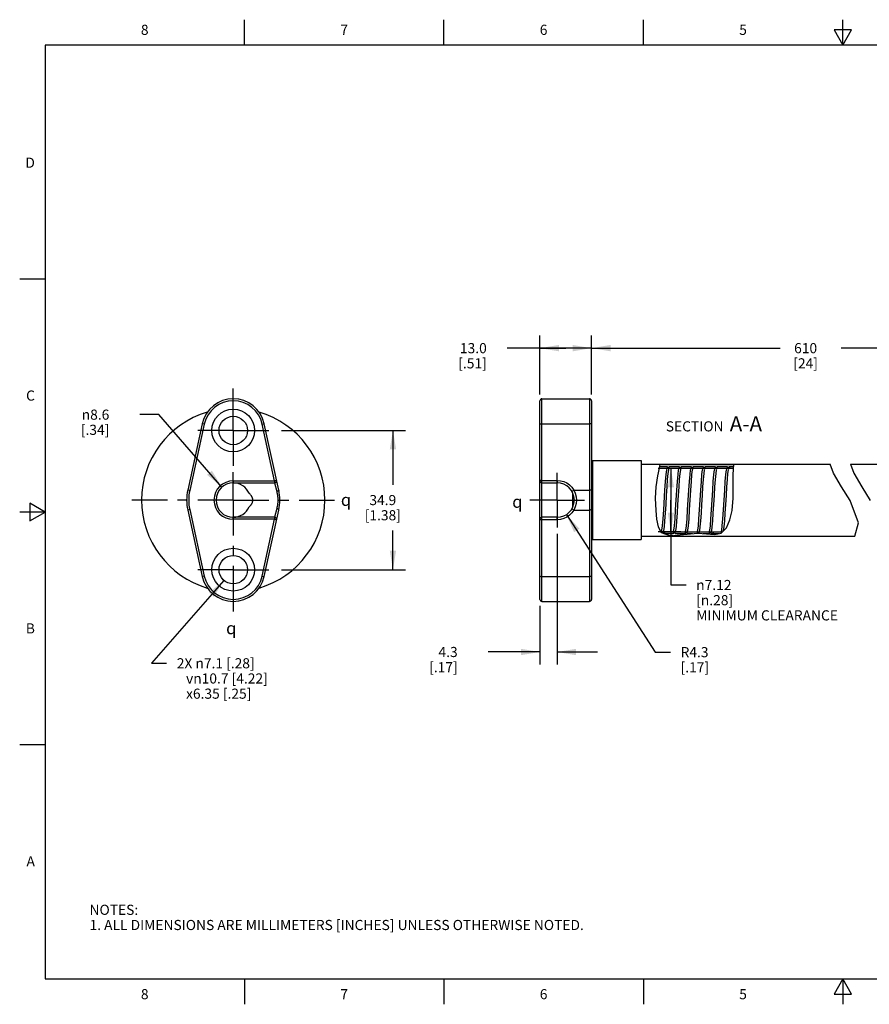
# Model space of a CAD drawing. Units: inches. Extents: x 0.4 to 16.6, y 0.6 to 10.4.
# Drawn here: x 0.4 to 8.8, y 0.6 to 10.4 of the extents above; entities that cross this region are included whole.
import ezdxf

# ---------------------------------------------------------------- set-up
doc = ezdxf.new("R2010")
doc.units = ezdxf.units.IN
doc.header["$LTSCALE"] = 0.935
doc.header["$MEASUREMENT"] = 0
doc.linetypes.add('CENTER', pattern=[0.6, 0.375, -0.075, 0.075, -0.075])
doc.layers.get('0').update_dxf_attribs({"linetype": 'CONTINUOUS'})
for name, color, linetype in [('AXIS', 7, 'CONTINUOUS'), ('NOTES', 7, 'CONTINUOUS'), ('SCHEME_DIMS', 7, 'CONTINUOUS'), ('SYMBOLS', 7, 'CONTINUOUS')]:
    doc.layers.add(name, color=color, linetype=linetype)
doc.styles.add('TEXTSTYLE_2', font='txt', dxfattribs={"width": 0.8})
doc.styles.add('TEXTSTYLE_5', font='gdt')
doc.dimstyles.new('DIMSTYLE_1', dxfattribs={"dimtxt": 0.1, "dimasz": 0.1875, "dimexe": 0.125, "dimexo": 0.0625, "dimgap": 0.1, "dimtad": 0, "dimtih": 1, "dimtoh": 1, "dimdec": 0, "dimzin": 4, "dimdsep": 46, "dimtxsty": 'STANDARD', "dimblk": '_FILLED', "dimblk1": '_FILLED', "dimblk2": '_FILLED', "dimcen": 0.09, "dimadec": 0, "dimazin": 0, "dimtp": 0.1, "dimtm": 0.1, "dimtfac": 1, "dimtdec": 0, "dimtofl": 0, "dimtmove": 0, "dimatfit": 3, "dimldrblk": '_FILLED', "dimfxl": 1, "dimtolj": 1, "dimtzin": 4, "dimarcsym": 0})
doc.dimstyles.new('DIMSTYLE_2', dxfattribs={"dimtxt": 0.1, "dimasz": 0.1875, "dimexe": 0.125, "dimexo": 0.0625, "dimgap": 0.1, "dimtad": 0, "dimtih": 1, "dimtoh": 1, "dimdec": 1, "dimzin": 4, "dimdsep": 46, "dimtxsty": 'STANDARD', "dimblk": '_FILLED', "dimblk1": '_FILLED', "dimblk2": '_FILLED', "dimcen": 0.09, "dimadec": 0, "dimazin": 0, "dimtp": 0.1, "dimtm": 0.1, "dimtfac": 1, "dimtdec": 1, "dimtofl": 0, "dimtmove": 0, "dimatfit": 3, "dimldrblk": '_FILLED', "dimfxl": 1, "dimtolj": 1, "dimtzin": 4, "dimarcsym": 0})
doc.dimstyles.new('DIMSTYLE_3', dxfattribs={"dimtxt": 0.1, "dimasz": 0.1875, "dimexe": 0.125, "dimexo": 0.0625, "dimgap": 0.09, "dimtad": 0, "dimtih": 1, "dimtoh": 1, "dimdec": 1, "dimzin": 4, "dimdsep": 46, "dimtxsty": 'STANDARD', "dimblk": '_FILLED', "dimblk1": '_FILLED', "dimblk2": '_FILLED', "dimcen": 0.09, "dimadec": 0, "dimazin": 0, "dimtp": 0.1, "dimtm": 0.1, "dimtfac": 1, "dimtdec": 1, "dimtofl": 0, "dimtmove": 0, "dimatfit": 3, "dimldrblk": '_FILLED', "dimfxl": 1, "dimtolj": 1, "dimtzin": 4, "dimarcsym": 0})
doc.dimstyles.new('DIMSTYLE_4', dxfattribs={"dimtxt": 0.1, "dimasz": 0.1875, "dimexe": 0.125, "dimexo": 0.0625, "dimgap": 0.09, "dimtad": 0, "dimtih": 1, "dimtoh": 1, "dimdec": 1, "dimzin": 4, "dimdsep": 46, "dimtxsty": 'STANDARD', "dimblk": '_FILLED', "dimblk1": '_FILLED', "dimblk2": '_FILLED', "dimcen": 0.09, "dimadec": 0, "dimazin": 0, "dimtp": 0.1, "dimtm": 0.1, "dimtfac": 1, "dimtdec": 1, "dimtmove": 0, "dimatfit": 2, "dimldrblk": '_FILLED', "dimfxl": 1, "dimtolj": 1, "dimtzin": 4, "dimarcsym": 0})
doc.dimstyles.new('DIMSTYLE_5', dxfattribs={"dimtxt": 0.1, "dimasz": 0.1875, "dimexe": 0.125, "dimexo": 0.0625, "dimgap": 0.1, "dimtad": 0, "dimtih": 1, "dimtoh": 1, "dimdec": 3, "dimzin": 4, "dimdsep": 46, "dimtxsty": 'STANDARD', "dimblk": '_FILLED', "dimblk1": '_FILLED', "dimblk2": '_FILLED', "dimcen": 0.09, "dimadec": 0, "dimazin": 0, "dimtp": 0.1, "dimtm": 0.1, "dimtfac": 1, "dimtdec": 3, "dimtofl": 0, "dimtmove": 0, "dimatfit": 3, "dimldrblk": '_FILLED', "dimfxl": 1, "dimtolj": 1, "dimtzin": 4, "dimarcsym": 0})
pattern_1 = [(45, (0, 0), (-0.240416, 0.240416), [])]

# ---------------------------------------------------------------- blocks, each defined once
blk = doc.blocks.new('_FILLED')
at = {"color": 0, "linetype": 'BYBLOCK'}
blk.add_solid([(0, 0), (-1, 0.167), (-1, -0.167)], dxfattribs=at)
blk = doc.blocks.new('*D0')
at = {"layer": 'SCHEME_DIMS', "color": 7, "linetype": 'CONTINUOUS'}
for p, q in [((6.0185, 6.6603), (6.0185, 7.2428)), ((10.3471, 6.0735), (10.3471, 7.2428)), ((6.0185, 7.1178), (7.8828, 7.1178)), ((10.3471, 7.1178), (8.4828, 7.1178))]:
    blk.add_line(p, q, dxfattribs=at)
at = {"layer": 'SCHEME_DIMS', "color": 7, "linetype": 'CONTINUOUS', "xscale": 0.1875, "yscale": 0.1875, "zscale": 0.1875, "rotation": 180}
blk.add_blockref('_FILLED', (6.0185, 7.1178), dxfattribs=at)
at = {"layer": 'SCHEME_DIMS', "color": 7, "linetype": 'CONTINUOUS', "xscale": 0.1875, "yscale": 0.1875, "zscale": 0.1875}
blk.add_blockref('_FILLED', (10.3471, 7.1178), dxfattribs=at)
at = {"layer": 'SCHEME_DIMS', "color": 7, "linetype": 'CONTINUOUS', "insert": (8.1328, 7.1678), "char_height": 0.1, "width": 0.4, "attachment_point": 2, "line_spacing_factor": 0.9}
blk.add_mtext('610\\P[24]', dxfattribs=at)
blk = doc.blocks.new('*D1')
at = {"layer": 'SCHEME_DIMS', "color": 7, "linetype": 'CONTINUOUS'}
for p, q in [((5.5085, 6.6603), (5.5085, 7.2428)), ((6.0185, 6.6603), (6.0185, 7.2428)), ((5.7635, 7.1178), (5.1835, 7.1178)), ((5.5085, 7.1178), (5.7635, 7.1178)), ((6.0185, 7.1178), (5.7635, 7.1178))]:
    blk.add_line(p, q, dxfattribs=at)
at = {"layer": 'SCHEME_DIMS', "color": 7, "linetype": 'CONTINUOUS', "xscale": 0.1875, "yscale": 0.1875, "zscale": 0.1875, "rotation": 180}
blk.add_blockref('_FILLED', (5.5085, 7.1178), dxfattribs=at)
at = {"layer": 'SCHEME_DIMS', "color": 7, "linetype": 'CONTINUOUS', "xscale": 0.1875, "yscale": 0.1875, "zscale": 0.1875}
blk.add_blockref('_FILLED', (6.0185, 7.1178), dxfattribs=at)
at = {"layer": 'SCHEME_DIMS', "color": 7, "linetype": 'CONTINUOUS', "insert": (4.9835, 7.1678), "char_height": 0.1, "width": 0.5, "attachment_point": 3, "line_spacing_factor": 0.9}
blk.add_mtext('13.0\\P[.51]', dxfattribs=at)
blk = doc.blocks.new('*D2')
at = {"layer": 'SCHEME_DIMS', "color": 7, "linetype": 'CONTINUOUS'}
for p, q in [((5.6785, 5.2848), (5.6785, 3.9918)), ((5.5085, 4.5743), (5.5085, 3.9918)), ((5.5085, 4.1168), (4.996, 4.1168)), ((5.6785, 4.1168), (6.0785, 4.1168))]:
    blk.add_line(p, q, dxfattribs=at)
at = {"layer": 'SCHEME_DIMS', "color": 7, "linetype": 'CONTINUOUS', "xscale": 0.1875, "yscale": 0.1875, "zscale": 0.1875}
blk.add_blockref('_FILLED', (5.5085, 4.1168), dxfattribs=at)
at = {"layer": 'SCHEME_DIMS', "color": 7, "linetype": 'CONTINUOUS', "xscale": 0.1875, "yscale": 0.1875, "zscale": 0.1875, "rotation": 180}
blk.add_blockref('_FILLED', (5.6785, 4.1168), dxfattribs=at)
at = {"layer": 'SCHEME_DIMS', "color": 7, "linetype": 'CONTINUOUS', "insert": (4.696, 4.1668), "char_height": 0.1, "width": 0.5, "attachment_point": 3, "line_spacing_factor": 0.9}
blk.add_mtext('4.3\\P[.17]', dxfattribs=at)
blk = doc.blocks.new('*D3')
at = {"layer": 'SCHEME_DIMS', "color": 7, "linetype": 'CONTINUOUS'}
for p, q in [((5.7706, 5.4744), (6.6477, 4.1153)), ((6.6477, 4.1153), (6.7977, 4.1153))]:
    blk.add_line(p, q, dxfattribs=at)
at = {"layer": 'SCHEME_DIMS', "color": 7, "linetype": 'CONTINUOUS', "xscale": 0.1875, "yscale": 0.1875, "zscale": 0.1875, "rotation": 122.8356279729}
blk.add_blockref('_FILLED', (5.7706, 5.4744), dxfattribs=at)
at = {"layer": 'SCHEME_DIMS', "color": 7, "linetype": 'CONTINUOUS', "insert": (6.8977, 4.1653), "char_height": 0.1, "width": 0.5, "attachment_point": 1, "line_spacing_factor": 0.9}
blk.add_mtext('R4.3\\P[.17]', dxfattribs=at)
blk = doc.blocks.new('*D7')
at = {"layer": 'SCHEME_DIMS', "color": 7, "linetype": 'CONTINUOUS'}
for p, q in [((2.9547, 6.3048), (4.1817, 6.3048)), ((4.0567, 6.3048), (4.0567, 5.7673)), ((4.0567, 4.9298), (4.0567, 5.3173)), ((2.9547, 4.9298), (4.1817, 4.9298))]:
    blk.add_line(p, q, dxfattribs=at)
at = {"layer": 'SCHEME_DIMS', "color": 7, "linetype": 'CONTINUOUS', "xscale": 0.1875, "yscale": 0.1875, "zscale": 0.1875}
for p, rotation in [((4.0567, 6.3048), 90), ((4.0567, 4.9298), 270)]:
    blk.add_blockref('_FILLED', p, dxfattribs=dict(at, rotation=rotation))
at = {"layer": 'SCHEME_DIMS', "color": 7, "linetype": 'CONTINUOUS', "insert": (3.9567, 5.6673), "char_height": 0.1, "width": 0.6, "attachment_point": 2, "line_spacing_factor": 0.9}
blk.add_mtext('34.9\\P[1.38]', dxfattribs=at)
blk = doc.blocks.new('*D8')
at = {"layer": 'SCHEME_DIMS', "color": 7, "linetype": 'CONTINUOUS'}
for p, q in [((1.7449, 6.4613), (1.5554, 6.4613)), ((2.3677, 5.7455), (1.7449, 6.4613))]:
    blk.add_line(p, q, dxfattribs=at)
at = {"layer": 'SCHEME_DIMS', "color": 7, "linetype": 'CONTINUOUS', "xscale": 0.1875, "yscale": 0.1875, "zscale": 0.1875, "rotation": 311.0251852658}
blk.add_blockref('_FILLED', (2.3677, 5.7455), dxfattribs=at)
at = {"layer": 'SCHEME_DIMS', "color": 7, "linetype": 'CONTINUOUS', "insert": (1.2554, 6.5113), "char_height": 0.1, "width": 0.5, "attachment_point": 3, "line_spacing_factor": 0.9, "style": 'TEXTSTYLE_5'}
blk.add_mtext('{\\Fgdt;n}\\Ftxt;8.6\\P[.34]', dxfattribs=at)
blk = doc.blocks.new('*D9')
at = {"layer": 'SCHEME_DIMS', "color": 7, "linetype": 'CONTINUOUS'}
for p, q in [((2.3868, 4.824), (1.6715, 4.0053)), ((1.6715, 4.0053), (1.8215, 4.0053))]:
    blk.add_line(p, q, dxfattribs=at)
at = {"layer": 'SCHEME_DIMS', "color": 7, "linetype": 'CONTINUOUS', "xscale": 0.1875, "yscale": 0.1875, "zscale": 0.1875, "rotation": 48.8541297879}
blk.add_blockref('_FILLED', (2.3868, 4.824), dxfattribs=at)
at = {"layer": 'SCHEME_DIMS', "color": 7, "linetype": 'CONTINUOUS', "insert": (1.9215, 4.0553), "char_height": 0.1, "width": 1.775, "attachment_point": 1, "line_spacing_factor": 0.9}
blk.add_mtext('2X \\Fgdt;{\\Fgdt;n}\\Ftxt;7.1{\\Ftxt.shx;\\W1.000000;\\H0.100000; }[.28]\\P   \\Fgdt;{\\Fgdt;v}{\\Fgdt;n}\\Ftxt;10.7 [4.22]\\P   \\Fgdt;{\\Fgdt;x}\\Ftxt;6.35 [.25]', dxfattribs=at)
blk = doc.blocks.new('*D10')
at = {"layer": 'SCHEME_DIMS', "color": 7, "linetype": 'CONTINUOUS'}
for p, q in [((6.9599, 5.9298), (6.6772, 5.9298)), ((6.8022, 5.9298), (6.8022, 5.6173)), ((6.8022, 5.3048), (6.8022, 5.6173)), ((6.8022, 5.6173), (6.8022, 4.7785)), ((6.9009, 5.3048), (6.6772, 5.3048)), ((6.8022, 4.7785), (6.9522, 4.7785))]:
    blk.add_line(p, q, dxfattribs=at)
at = {"layer": 'SCHEME_DIMS', "color": 7, "linetype": 'CONTINUOUS', "xscale": 0.1875, "yscale": 0.1875, "zscale": 0.1875}
for p, rotation in [((6.8022, 5.9298), 90), ((6.8022, 5.3048), 270)]:
    blk.add_blockref('_FILLED', p, dxfattribs=dict(at, rotation=rotation))
at = {"layer": 'SCHEME_DIMS', "color": 7, "linetype": 'CONTINUOUS', "insert": (7.0522, 4.8285), "char_height": 0.1, "width": 1.7, "attachment_point": 1, "line_spacing_factor": 0.9, "style": 'TEXTSTYLE_5'}
blk.add_mtext('{\\Fgdt;n}\\Ftxt;7.12\\P[\\Fgdt;{\\Fgdt;n}\\Ftxt;.28]\\PMINIMUM CLEARANCE', dxfattribs=at)
blk = doc.blocks.new('SYMBOL_153_BL1', base_point=(5.32, 5.6013))
at = {"layer": 'SYMBOLS', "color": 7, "linetype": 'CONTINUOUS', "style": 'TEXTSTYLE_5'}
blk.add_text('q', height=0.12, dxfattribs=at).set_placement((5.235, 5.5413))
blk = doc.blocks.new('SYMBOL_150_BL2', base_point=(3.6277, 5.6195))
at = {"layer": 'SYMBOLS', "color": 7, "linetype": 'CONTINUOUS', "style": 'TEXTSTYLE_5'}
blk.add_text('q', height=0.12, dxfattribs=at).set_placement((3.5427, 5.5595))
blk = doc.blocks.new('SYMBOL_151_BL3', base_point=(2.4941, 4.352))
at = {"layer": 'SYMBOLS', "color": 7, "linetype": 'CONTINUOUS', "style": 'TEXTSTYLE_5'}
blk.add_text('q', height=0.12, dxfattribs=at).set_placement((2.4091, 4.292))

msp = doc.modelspace()

# ---------------------------------------------------------------- hatches: boundary and pattern name
at = {"linetype": 'CONTINUOUS'}
h = msp.add_hatch(dxfattribs=at)
h.set_pattern_fill('default__3', scale=0.34, angle=45, style=0, pattern_type=0)
h.set_pattern_definition(pattern_1)
edge = h.paths.add_edge_path()
edge.add_line((6.6983, 5.3048), (6.7074, 5.3048))
edge.add_line((6.7074, 5.3048), (6.7271, 5.3048))
edge.add_line((6.7271, 5.3048), (6.8256, 5.3048))
edge.add_line((6.8256, 5.3048), (6.8452, 5.3048))
edge.add_line((6.8452, 5.3048), (6.9437, 5.3048))
edge.add_line((6.9437, 5.3048), (6.9634, 5.3048))
edge.add_line((6.9634, 5.3048), (7.0618, 5.3048))
edge.add_line((7.0618, 5.3048), (7.0815, 5.3048))
edge.add_line((7.0815, 5.3048), (7.1799, 5.3048))
edge.add_line((7.1799, 5.3048), (7.1996, 5.3048))
edge.add_line((7.1996, 5.3048), (7.298, 5.3048))
edge.add_line((7.298, 5.3048), (7.3177, 5.3048))
edge.add_spline(control_points=[(7.3185, 5.3039), (7.3168, 5.3024), (7.3133, 5.2995), (7.3098, 5.297), (7.308, 5.2958)], knot_values=[0, 0, 0, 0, 0.5, 1, 1, 1, 1], degree=3, periodic=0)
edge.add_line((7.308, 5.2958), (7.298, 5.2958))
edge.add_line((7.298, 5.2958), (7.298, 5.2898))
edge.add_arc((7.2511, 5.3794), 0.1011, 291.10171, 297.46352)
edge.add_line((7.2875, 5.2851), (7.1996, 5.2851))
edge.add_line((7.1996, 5.2851), (7.1996, 5.2958))
edge.add_line((7.1996, 5.2958), (7.1799, 5.2958))
edge.add_line((7.1799, 5.2958), (7.1799, 5.2851))
edge.add_line((7.1799, 5.2851), (7.1309, 5.2851))
edge.add_arc((6.9625, 3.4709), 1.822, 84.70115, 86.25492)
edge.add_line((7.0815, 5.289), (7.0815, 5.2958))
edge.add_line((7.0815, 5.2958), (7.0618, 5.2958))
edge.add_line((7.0618, 5.2958), (7.0618, 5.2897))
edge.add_spline(control_points=[(7.0618, 5.2897), (7.0503, 5.2897), (7.0267, 5.289), (7.0015, 5.2866), (6.9885, 5.2851)], knot_values=[0, 0, 0, 0, 0.5, 1, 1, 1, 1], degree=3, periodic=0)
edge.add_line((6.9885, 5.2851), (6.9634, 5.2851))
edge.add_line((6.9634, 5.2851), (6.9634, 5.2958))
edge.add_line((6.9634, 5.2958), (6.9437, 5.2958))
edge.add_line((6.9437, 5.2958), (6.9437, 5.2851))
edge.add_line((6.9437, 5.2851), (6.8452, 5.2851))
edge.add_line((6.8452, 5.2851), (6.8452, 5.2958))
edge.add_line((6.8452, 5.2958), (6.8256, 5.2958))
edge.add_line((6.8256, 5.2958), (6.8256, 5.2851))
edge.add_line((6.8256, 5.2851), (6.7271, 5.2851))
edge.add_line((6.7271, 5.2851), (6.7271, 5.2958))
edge.add_line((6.7271, 5.2958), (6.7074, 5.2958))
edge.add_arc((6.7707, 5.3605), 0.0914, 217.58953, 225.11052)
edge = h.paths.add_edge_path()
edge.add_line((6.7665, 5.9298), (6.6868, 5.9298))
edge.add_arc((6.2826, 6.0152), 0.4131, 348.0705, 350.84806)
edge.add_line((6.6905, 5.9495), (6.7665, 5.9495))
edge.add_line((6.7665, 5.9495), (6.7665, 5.9388))
edge.add_line((6.7665, 5.9388), (6.7862, 5.9388))
edge.add_line((6.7862, 5.9388), (6.7862, 5.9495))
edge.add_line((6.7862, 5.9495), (6.8846, 5.9495))
edge.add_line((6.8846, 5.9495), (6.8846, 5.9388))
edge.add_line((6.8846, 5.9388), (6.9043, 5.9388))
edge.add_line((6.9043, 5.9388), (6.9043, 5.9495))
edge.add_line((6.9043, 5.9495), (7.0027, 5.9495))
edge.add_line((7.0027, 5.9495), (7.0027, 5.9388))
edge.add_line((7.0027, 5.9388), (7.0224, 5.9388))
edge.add_line((7.0224, 5.9388), (7.0224, 5.9495))
edge.add_line((7.0224, 5.9495), (7.1208, 5.9495))
edge.add_line((7.1208, 5.9495), (7.1208, 5.9388))
edge.add_line((7.1208, 5.9388), (7.1405, 5.9388))
edge.add_line((7.1405, 5.9388), (7.1405, 5.9495))
edge.add_line((7.1405, 5.9495), (7.2389, 5.9495))
edge.add_line((7.2389, 5.9495), (7.2389, 5.9388))
edge.add_line((7.2389, 5.9388), (7.2586, 5.9388))
edge.add_line((7.2586, 5.9388), (7.2586, 5.9495))
edge.add_line((7.2586, 5.9495), (7.3571, 5.9495))
edge.add_line((7.3571, 5.9495), (7.3571, 5.9388))
edge.add_line((7.3571, 5.9388), (7.3767, 5.9388))
edge.add_line((7.3767, 5.9388), (7.3767, 5.9495))
edge.add_line((7.3767, 5.9495), (7.4218, 5.9495))
edge.add_arc((9.3025, 5.8516), 1.8832, 177.0209, 177.62047)
edge.add_line((7.4209, 5.9298), (7.3767, 5.9298))
edge.add_line((7.3767, 5.9298), (7.3571, 5.9298))
edge.add_line((7.3571, 5.9298), (7.2586, 5.9298))
edge.add_line((7.2586, 5.9298), (7.2389, 5.9298))
edge.add_line((7.2389, 5.9298), (7.1405, 5.9298))
edge.add_line((7.1405, 5.9298), (7.1208, 5.9298))
edge.add_line((7.1208, 5.9298), (7.0224, 5.9298))
edge.add_line((7.0224, 5.9298), (7.0027, 5.9298))
edge.add_line((7.0027, 5.9298), (6.9043, 5.9298))
edge.add_line((6.9043, 5.9298), (6.8846, 5.9298))
edge.add_line((6.8846, 5.9298), (6.7862, 5.9298))
edge.add_line((6.7862, 5.9298), (6.7665, 5.9298))
h = msp.add_hatch(dxfattribs=at)
h.set_pattern_fill('default__1', scale=0.34, angle=45, style=0, pattern_type=0)
h.set_pattern_definition(pattern_1)
edge = h.paths.add_edge_path()
edge.add_line((6.694, 5.9723), (7.423, 5.9723))
edge.add_line((7.423, 5.9723), (7.4228, 5.9673))
edge.add_line((7.4228, 5.9673), (6.6933, 5.9673))
edge.add_arc((6.1111, 6.0543), 0.5887, 351.50003, 351.99178)
edge = h.paths.add_edge_path()
edge.add_line((6.7675, 5.2673), (6.8486, 5.2673))
edge.add_spline(control_points=[(6.8486, 5.2673), (6.8326, 5.2655), (6.8031, 5.2637), (6.7785, 5.2655), (6.7675, 5.2673)], knot_values=[0, 0, 0, 0, 0.5, 1, 1, 1, 1], degree=3, periodic=0)

# ---------------------------------------------------------------- linework, layer by layer
at = {"color": 7, "linetype": 'CONTINUOUS'}
for p, q in [((2.59, 10.112), (2.59, 10.362)), ((4.56, 10.112), (4.56, 10.362)), ((6.53, 10.112), (6.53, 10.362)), ((8.5, 10.112), (8.5, 10.362)), ((8.4134, 10.262), (8.5, 10.112)), ((8.5866, 10.262), (8.4134, 10.262)), ((8.5, 10.112), (8.5866, 10.262)), ((0.62, 10.112), (0.62, 0.887)), ((16.38, 10.112), (0.62, 10.112)), ((0.62, 7.7995), (0.37, 7.7995)), ((5.5285, 4.6168), (5.5285, 6.6178)), ((5.9985, 6.6178), (5.9985, 4.6168)), ((5.5085, 4.6368), (5.5085, 6.5978)), ((6.0185, 6.5978), (6.0185, 4.6368)), ((2.1735, 6.3717), (2.0299, 5.7156)), ((2.193, 6.3674), (2.0494, 5.7113)), ((2.193, 6.3674), (2.1735, 6.3717)), ((2.7655, 6.3674), (2.785, 6.3717)), ((2.8881, 5.8073), (2.7655, 6.3674)), ((2.9286, 5.7156), (2.785, 6.3717)), ((5.5285, 6.3717), (5.9985, 6.3717)), ((6.0285, 6.0078), (6.0285, 5.2268)), ((6.6926, 5.9723), (6.687, 5.9311)), ((6.6894, 5.9495), (6.7665, 5.9495)), ((6.6919, 5.9673), (7.4229, 5.9673)), ((6.6926, 5.9723), (7.4231, 5.9723)), ((6.7665, 5.9495), (6.7665, 5.9388)), ((6.7665, 5.9388), (6.7862, 5.9388)), ((6.7823, 5.9388), (6.7828, 5.94)), ((6.7862, 5.9388), (6.7862, 5.9495)), ((6.7862, 5.9495), (6.8846, 5.9495)), ((6.8846, 5.9495), (6.8846, 5.9388)), ((6.8846, 5.9388), (6.9043, 5.9388)), ((6.9004, 5.9388), (6.9009, 5.94)), ((6.9043, 5.9388), (6.9043, 5.9495)), ((6.9043, 5.9495), (7.0027, 5.9495)), ((7.0027, 5.9495), (7.0027, 5.9388)), ((7.0027, 5.9388), (7.0224, 5.9388)), ((7.0185, 5.9388), (7.019, 5.94)), ((7.0224, 5.9388), (7.0224, 5.9495)), ((7.0224, 5.9495), (7.1208, 5.9495)), ((7.1208, 5.9495), (7.1208, 5.9388)), ((7.1208, 5.9388), (7.1405, 5.9388)), ((7.1366, 5.9388), (7.1371, 5.94)), ((7.1405, 5.9388), (7.1405, 5.9495)), ((7.1405, 5.9495), (7.2389, 5.9495)), ((7.2389, 5.9495), (7.2389, 5.9388)), ((7.2389, 5.9388), (7.2586, 5.9388)), ((7.2547, 5.9388), (7.2552, 5.94)), ((7.2586, 5.9388), (7.2586, 5.9495)), ((7.2586, 5.9495), (7.3571, 5.9495)), ((7.3571, 5.9495), (7.3571, 5.9388)), ((7.3571, 5.9388), (7.3767, 5.9388)), ((7.3729, 5.9388), (7.3733, 5.94)), ((7.3767, 5.9388), (7.3767, 5.9495)), ((7.3767, 5.9495), (7.4221, 5.9495)), ((7.4184, 5.869), (7.4231, 5.9723)), ((8.4089, 5.884), (8.3752, 5.9723)), ((8.5752, 5.9723), (8.609, 5.884)), ((6.6701, 5.857), (6.6534, 5.7473)), ((6.687, 5.9311), (6.6701, 5.857)), ((7.4212, 5.9298), (6.6866, 5.9298)), ((6.7606, 5.9145), (6.7665, 5.9298)), ((6.7808, 5.9171), (6.7832, 5.9227)), ((6.8787, 5.9145), (6.8846, 5.9298)), ((6.8989, 5.9172), (6.9013, 5.9227)), ((6.9968, 5.9145), (7.0027, 5.9298)), ((7.0165, 5.9145), (7.0224, 5.9298)), ((7.1149, 5.9145), (7.1208, 5.9298)), ((7.1351, 5.9171), (7.1375, 5.9227)), ((7.233, 5.9145), (7.2389, 5.9298)), ((7.2533, 5.9171), (7.2556, 5.9227)), ((7.3511, 5.9145), (7.3571, 5.9298)), ((7.3714, 5.9172), (7.3737, 5.9227)), ((7.4185, 5.75), (7.4184, 5.869)), ((8.488, 5.7493), (8.4089, 5.884)), ((8.609, 5.884), (8.688, 5.7493)), ((2.4792, 5.8073), (2.4792, 5.7873)), ((2.4792, 5.8073), (2.8881, 5.8073)), ((2.4792, 5.7873), (2.8881, 5.7873)), ((2.9076, 5.8115), (2.8881, 5.8073)), ((2.8881, 5.8073), (2.8881, 5.7873)), ((2.8881, 5.7873), (2.9091, 5.7014)), ((5.5285, 5.8115), (5.6785, 5.8115)), ((5.5285, 5.7873), (5.6785, 5.7873)), ((5.6785, 5.8115), (5.6785, 5.7873)), ((6.6534, 5.7473), (6.6483, 5.6346)), ((7.4182, 5.6347), (7.4185, 5.75)), ((8.5717, 5.6115), (8.488, 5.7493)), ((8.688, 5.7493), (8.7717, 5.6115)), ((2.0494, 5.7113), (2.0299, 5.7156)), ((5.8349, 5.552), (5.8349, 5.6825)), ((5.8435, 5.7156), (5.9985, 5.7156)), ((6.754, 5.5728), (6.7594, 5.6619)), ((6.8721, 5.5728), (6.8774, 5.6616)), ((7.1083, 5.5729), (7.1137, 5.6617)), ((7.2264, 5.5727), (7.2318, 5.6618)), ((7.3445, 5.5729), (7.3499, 5.6618)), ((0.47, 5.5861), (0.47, 5.4129)), ((0.62, 5.4995), (0.47, 5.5861)), ((6.6483, 5.6346), (6.652, 5.513)), ((7.4064, 5.513), (7.4182, 5.6347)), ((8.654, 5.3911), (8.5717, 5.6115)), ((0.62, 5.4995), (0.37, 5.4995)), ((0.47, 5.4129), (0.62, 5.4995)), ((2.0494, 5.5232), (2.0299, 5.5189)), ((2.0299, 5.5189), (2.1735, 4.8628)), ((2.0494, 5.5232), (2.193, 4.8671)), ((2.8881, 5.4473), (2.4792, 5.4473)), ((2.4792, 5.4273), (2.4792, 5.4473)), ((2.785, 4.8628), (2.9286, 5.5189)), ((2.9091, 5.5331), (2.8881, 5.4473)), ((2.8881, 5.4473), (2.8881, 5.4273)), ((5.6785, 5.4473), (5.5285, 5.4473)), ((5.6785, 5.423), (5.6785, 5.4473)), ((5.8435, 5.5189), (5.9985, 5.5189)), ((6.652, 5.513), (6.6589, 5.429)), ((7.3853, 5.4226), (7.4064, 5.513)), ((2.8881, 5.4273), (2.4792, 5.4273)), ((2.7655, 4.8671), (2.8881, 5.4273)), ((2.8881, 5.4273), (2.9076, 5.423)), ((5.6785, 5.423), (5.5285, 5.423)), ((6.6589, 5.429), (6.6748, 5.3522)), ((6.6748, 5.3522), (6.7063, 5.2957)), ((7.3501, 5.3422), (7.3853, 5.4226)), ((8.6182, 5.2623), (8.654, 5.3911)), ((6.7013, 5.3048), (7.3128, 5.3048)), ((6.7063, 5.2957), (6.7989, 5.2647)), ((6.7074, 5.3048), (6.7134, 5.3201)), ((6.7074, 5.2958), (6.7074, 5.2954)), ((6.7271, 5.2958), (6.7074, 5.2958)), ((6.7108, 5.2942), (6.7113, 5.2958)), ((6.7271, 5.3048), (6.7325, 5.3176)), ((6.7271, 5.2887), (6.7271, 5.2958)), ((6.8256, 5.2851), (6.738, 5.2851)), ((6.7911, 5.2673), (6.825, 5.2673)), ((6.7989, 5.2647), (6.9271, 5.2774)), ((6.8256, 5.3048), (6.8315, 5.3201)), ((6.8256, 5.2958), (6.8256, 5.2851)), ((6.8452, 5.2958), (6.8256, 5.2958)), ((6.8452, 5.3048), (6.8506, 5.3174)), ((6.8452, 5.2851), (6.8452, 5.2958)), ((6.9437, 5.2851), (6.8452, 5.2851)), ((6.9271, 5.2774), (7.0684, 5.2897)), ((6.9437, 5.3048), (6.9496, 5.3201)), ((6.9634, 5.2958), (6.9437, 5.2958)), ((6.9437, 5.2958), (6.9437, 5.2851)), ((6.9634, 5.3048), (6.9693, 5.3201)), ((6.9634, 5.2851), (6.9634, 5.2958)), ((7.0154, 5.2851), (6.9634, 5.2851)), ((7.0618, 5.3048), (7.0677, 5.3201)), ((7.0815, 5.2958), (7.0618, 5.2958)), ((7.0618, 5.2958), (7.0618, 5.2891)), ((7.064, 5.2913), (7.0657, 5.2958)), ((7.0684, 5.2897), (7.1546, 5.2823)), ((7.0815, 5.3048), (7.0868, 5.3175)), ((7.0815, 5.2886), (7.0815, 5.2958)), ((7.1799, 5.2851), (7.1219, 5.2851)), ((7.1546, 5.2823), (7.2326, 5.2759)), ((7.1799, 5.3048), (7.1858, 5.3201)), ((7.1996, 5.2958), (7.1799, 5.2958)), ((7.1799, 5.2958), (7.1799, 5.2851)), ((7.1996, 5.3048), (7.2049, 5.3174)), ((7.1996, 5.2851), (7.1996, 5.2958)), ((7.2759, 5.2851), (7.1996, 5.2851)), ((7.2326, 5.2759), (7.2977, 5.2897)), ((7.2977, 5.2897), (7.3501, 5.3422)), ((7.298, 5.3048), (7.3039, 5.3201)), ((7.3038, 5.2958), (7.298, 5.2958)), ((7.298, 5.2958), (7.298, 5.29)), ((7.3008, 5.2928), (7.3019, 5.2958)), ((7.3213, 5.3134), (7.323, 5.3173)), ((2.193, 4.8671), (2.1735, 4.8628)), ((2.7655, 4.8671), (2.785, 4.8628)), ((5.5285, 4.8628), (5.9985, 4.8628)), ((0.62, 3.1995), (0.37, 3.1995)), ((0.62, 0.887), (16.38, 0.887)), ((2.59, 0.887), (2.59, 0.637)), ((4.56, 0.887), (4.56, 0.637)), ((6.53, 0.887), (6.53, 0.637)), ((8.5, 0.887), (8.4134, 0.737)), ((8.5866, 0.737), (8.5, 0.887)), ((8.5, 0.887), (8.5, 0.637)), ((8.4134, 0.737), (8.5866, 0.737))]:
    msp.add_line(p, q, dxfattribs=at)
for points in [[(5.5085, 6.3674), (5.5094, 6.3687), (5.5123, 6.3699), (5.5167, 6.3709), (5.5223, 6.3715), (5.5285, 6.3717)], [(6.0185, 6.3674), (6.0175, 6.3687), (6.0147, 6.3699), (6.0102, 6.3709), (6.0047, 6.3715), (5.9985, 6.3717)], [(6.7311, 5.5207), (6.7429, 5.7138), (6.7488, 5.801), (6.7547, 5.8701), (6.7606, 5.9145)], [(6.7594, 5.6619), (6.7647, 5.7472), (6.7701, 5.8217), (6.7754, 5.88), (6.7808, 5.9171)], [(6.8492, 5.5207), (6.861, 5.7138), (6.8669, 5.801), (6.8728, 5.8701), (6.8787, 5.9145)], [(6.8774, 5.6616), (6.8828, 5.7469), (6.8882, 5.8217), (6.8936, 5.8802), (6.8989, 5.9172)], [(6.9673, 5.5207), (6.9791, 5.7138), (6.985, 5.801), (6.9909, 5.8701), (6.9968, 5.9145)], [(6.987, 5.5207), (6.9988, 5.7138), (7.0047, 5.801), (7.0106, 5.8701), (7.0165, 5.9145)], [(7.0854, 5.5207), (7.0972, 5.7138), (7.1031, 5.801), (7.109, 5.8701), (7.1149, 5.9145)], [(7.1137, 5.6617), (7.1191, 5.7474), (7.1244, 5.8218), (7.1298, 5.8799), (7.1351, 5.9171)], [(7.2035, 5.5207), (7.2153, 5.7138), (7.2212, 5.801), (7.2271, 5.8701), (7.233, 5.9145)], [(7.2318, 5.6618), (7.2371, 5.7468), (7.2425, 5.8216), (7.2479, 5.8801), (7.2533, 5.9171)], [(7.3216, 5.5207), (7.3334, 5.7138), (7.3393, 5.801), (7.3452, 5.8701), (7.3511, 5.9145)], [(7.3499, 5.6618), (7.3553, 5.7471), (7.3606, 5.822), (7.366, 5.8804), (7.3714, 5.9172)], [(5.5285, 5.8115), (5.5224, 5.8113), (5.5169, 5.8108), (5.5123, 5.8098), (5.5095, 5.8086), (5.5085, 5.8073)], [(5.6785, 5.8115), (5.7112, 5.8087), (5.7432, 5.8002), (5.7734, 5.7862), (5.8007, 5.767), (5.8244, 5.7432), (5.8435, 5.7156)], [(5.8435, 5.7156), (5.8378, 5.7123), (5.8327, 5.7088), (5.8288, 5.7056), (5.8265, 5.7031), (5.8262, 5.7014)], [(5.8435, 5.7156), (5.8574, 5.6841), (5.8657, 5.6509), (5.8685, 5.6173), (5.8657, 5.5836), (5.8574, 5.5505), (5.8435, 5.5189)], [(6.0185, 5.7113), (6.0175, 5.7127), (6.0147, 5.7139), (6.0102, 5.7148), (6.0047, 5.7154), (5.9985, 5.7156)], [(6.7325, 5.3176), (6.7379, 5.3544), (6.7432, 5.4124), (6.7486, 5.4874), (6.754, 5.5728)], [(6.8506, 5.3174), (6.8559, 5.3541), (6.8613, 5.4125), (6.8667, 5.4874), (6.8721, 5.5728)], [(7.0868, 5.3175), (7.0922, 5.3545), (7.0976, 5.4125), (7.1029, 5.4872), (7.1083, 5.5729)], [(7.2049, 5.3174), (7.2103, 5.3541), (7.2157, 5.4123), (7.221, 5.4874), (7.2264, 5.5727)], [(7.323, 5.3173), (7.3284, 5.3544), (7.3338, 5.4127), (7.3392, 5.4876), (7.3445, 5.5729)], [(5.8435, 5.5189), (5.8246, 5.4915), (5.8009, 5.4677), (5.7735, 5.4485), (5.7434, 5.4344), (5.7113, 5.4258), (5.6785, 5.423)], [(5.8435, 5.5189), (5.8378, 5.5223), (5.8327, 5.5257), (5.8288, 5.5289), (5.8265, 5.5315), (5.8262, 5.5331)], [(6.0185, 5.5232), (6.0175, 5.5219), (6.0147, 5.5207), (6.0102, 5.5197), (6.0047, 5.5191), (5.9985, 5.5189)], [(6.7134, 5.3201), (6.7193, 5.3645), (6.7252, 5.4336), (6.7311, 5.5207)], [(6.8315, 5.3201), (6.8374, 5.3645), (6.8433, 5.4336), (6.8492, 5.5207)], [(6.9496, 5.3201), (6.9555, 5.3645), (6.9614, 5.4336), (6.9673, 5.5207)], [(6.9693, 5.3201), (6.9752, 5.3645), (6.9811, 5.4336), (6.987, 5.5207)], [(7.0677, 5.3201), (7.0736, 5.3645), (7.0795, 5.4336), (7.0854, 5.5207)], [(7.1858, 5.3201), (7.1917, 5.3645), (7.1976, 5.4336), (7.2035, 5.5207)], [(7.3039, 5.3201), (7.3098, 5.3645), (7.3157, 5.4336), (7.3216, 5.5207)], [(5.5085, 5.4273), (5.5094, 5.426), (5.5121, 5.4248), (5.5166, 5.4238), (5.5222, 5.4232), (5.5285, 5.423)], [(5.5085, 4.8671), (5.5094, 4.8658), (5.5123, 4.8646), (5.5167, 4.8637), (5.5223, 4.8631), (5.5285, 4.8628)], [(6.0185, 4.8671), (6.0175, 4.8658), (6.0147, 4.8646), (6.0102, 4.8637), (6.0047, 4.8631), (5.9985, 4.8628)]]:
    msp.add_lwpolyline(points, dxfattribs=at)
for centre, radius in [((2.4792, 6.3048), 0.211), ((2.4792, 6.3048), 0.1405), ((2.4792, 4.9298), 0.211), ((2.4792, 4.9298), 0.1405)]:
    msp.add_circle(centre, radius, dxfattribs=at)
for centre, radius, start, end in [((2.4792, 6.3048), 0.313, 12.3462, 167.6538), ((5.5285, 6.5978), 0.02, 90, 180), ((5.9985, 6.5978), 0.02, 0, 90), ((2.4792, 6.3048), 0.293, 12.3462, 167.6538), ((6.0285, 6.0178), 0.01, 180, 270), ((2.4792, 5.6173), 0.19, 90, 270), ((2.4792, 5.6173), 0.17, 90, 270), ((2.8881, 5.8073), 0.02, 269.99967, 12.3462), ((5.5285, 5.8073), 0.02, 180, 270), ((5.6785, 5.6173), 0.17, 270, 90), ((2.4792, 5.6173), 0.46, 167.6538, 192.3462), ((2.4792, 5.6173), 0.44, 167.6538, 192.3462), ((2.4792, 5.6173), 0.46, 347.6538, 12.3462), ((2.8881, 5.4273), 0.02, 347.6538, 90), ((5.5285, 5.4273), 0.02, 90, 180), ((6.0285, 5.2168), 0.01, 90, 180), ((2.4792, 4.9298), 0.313, 192.3462, 347.6538), ((2.4792, 4.9298), 0.293, 192.3462, 347.6538), ((5.5285, 4.6368), 0.02, 180, 270), ((5.9985, 4.6368), 0.02, 270, 360)]:
    msp.add_arc(centre, radius, start, end, dxfattribs=at)
for points, knots in [([(2.9286, 5.7156), (2.9287, 5.7153), (2.9288, 5.7146), (2.9286, 5.7135), (2.9283, 5.7124), (2.9278, 5.7113), (2.927, 5.7103), (2.9261, 5.7092), (2.925, 5.7081), (2.9232, 5.7067), (2.9211, 5.7055), (2.9189, 5.7044), (2.9164, 5.7033), (2.9132, 5.7023), (2.9104, 5.7017), (2.9091, 5.7014)], [0, 0, 0, 0, 0.039047, 0.079551, 0.122577, 0.16896, 0.219262, 0.273776, 0.33261, 0.395643, 0.532951, 0.606489, 0.682589, 0.840147, 1, 1, 1, 1]), ([(2.9091, 5.7014), (2.9107, 5.695), (2.9128, 5.685), (2.9151, 5.6715), (2.9166, 5.661), (2.9178, 5.6503), (2.9186, 5.6394), (2.9191, 5.6283), (2.9193, 5.6173), (2.9191, 5.6062), (2.9186, 5.5952), (2.9178, 5.5843), (2.9166, 5.5735), (2.9151, 5.563), (2.9128, 5.5495), (2.9107, 5.5396), (2.9091, 5.5331)], [0, 0, 0, 0, 0.117797, 0.179096, 0.241675, 0.305298, 0.369735, 0.434729, 0.5, 0.565271, 0.630265, 0.694702, 0.758325, 0.820904, 0.882203, 1, 1, 1, 1]), ([(2.9286, 5.5189), (2.9287, 5.5192), (2.9288, 5.5199), (2.9286, 5.521), (2.9283, 5.5221), (2.9278, 5.5232), (2.927, 5.5243), (2.9261, 5.5254), (2.925, 5.5264), (2.9232, 5.5278), (2.9211, 5.5291), (2.9189, 5.5302), (2.9164, 5.5312), (2.9132, 5.5323), (2.9104, 5.5329), (2.9091, 5.5331)], [0, 0, 0, 0, 0.039047, 0.07955, 0.122577, 0.16896, 0.219262, 0.273776, 0.33261, 0.395643, 0.532951, 0.606489, 0.682589, 0.840147, 1, 1, 1, 1])]:
    msp.add_open_spline(points, degree=3, knots=knots, dxfattribs=at)
at = {"layer": 'AXIS', "color": 7, "linetype": 'CENTER'}
for p, q in [((2.4792, 6.6228), (2.4792, 6.7178)), ((2.4792, 6.3048), (2.4792, 6.6228)), ((2.4792, 6.3048), (2.0662, 6.3048)), ((2.4792, 6.3048), (2.4792, 5.8918)), ((2.4792, 6.3048), (2.8922, 6.3048)), ((2.4792, 5.6173), (2.4792, 5.8918)), ((5.6785, 5.6173), (5.6785, 5.8873)), ((2.4792, 5.6173), (1.4737, 5.6173)), ((2.4792, 5.6173), (2.4792, 4.6118)), ((2.4792, 5.6173), (3.4848, 5.6173)), ((5.6785, 5.6173), (5.4085, 5.6173)), ((5.6785, 5.6173), (5.6785, 5.3473)), ((5.6785, 5.6173), (5.9485, 5.6173)), ((2.4792, 4.9298), (2.0662, 4.9298)), ((2.4792, 4.9298), (2.8922, 4.9298)), ((2.4792, 4.6118), (2.4792, 4.5168))]:
    msp.add_line(p, q, dxfattribs=at)
at = {"layer": 'AXIS', "color": 7, "linetype": 'CONTINUOUS'}
for p, q in [((5.5285, 6.6178), (5.9985, 6.6178)), ((6.0285, 6.0078), (6.5085, 6.0078)), ((6.5085, 6.0078), (6.5085, 5.2268)), ((6.5085, 5.9723), (6.6926, 5.9723)), ((7.4231, 5.9723), (8.3752, 5.9723)), ((8.5752, 5.9723), (10.3471, 5.9723)), ((6.5085, 5.2623), (8.6182, 5.2623)), ((6.0285, 5.2268), (6.5085, 5.2268)), ((5.5285, 4.6168), (5.9985, 4.6168))]:
    msp.add_line(p, q, dxfattribs=at)
for radius, start, end in [(0.9055, 106.42317, 253.57683), (0.9055, 286.42317, 73.57683), (0.17, 23.08437, 90), (0.17, 270, 336.91563)]:
    msp.add_arc((2.4792, 5.6173), radius, start, end, dxfattribs=at)
msp.add_open_spline([(2.6356, 5.5506), (2.6381, 5.5527), (2.643, 5.5569), (2.6499, 5.5638), (2.6551, 5.5701), (2.659, 5.5754), (2.6625, 5.5809), (2.6665, 5.5882), (2.6694, 5.5959), (2.6712, 5.6023), (2.6721, 5.6073), (2.6727, 5.6122), (2.6729, 5.6173), (2.6727, 5.6223), (2.6721, 5.6273), (2.6712, 5.6322), (2.6699, 5.637), (2.6682, 5.6418), (2.6657, 5.6478), (2.6625, 5.6537), (2.659, 5.6592), (2.6551, 5.6645), (2.6499, 5.6707), (2.643, 5.6776), (2.6381, 5.6819), (2.6356, 5.6839)], degree=3, knots=[0, 0, 0, 0, 0.061448, 0.123093, 0.184992, 0.216076, 0.247249, 0.309879, 0.372907, 0.404591, 0.436345, 0.468149, 0.499988, 0.531829, 0.563634, 0.595385, 0.627068, 0.658653, 0.690131, 0.752759, 0.78393, 0.815013, 0.87691, 0.938553, 1, 1, 1, 1], dxfattribs=at)

# ---------------------------------------------------------------- block references
at = {"layer": 'SYMBOLS', "color": 7, "linetype": 'CONTINUOUS'}
for name, p in [('SYMBOL_150_BL2', (3.6277, 5.6195)), ('SYMBOL_153_BL1', (5.32, 5.6013)), ('SYMBOL_151_BL3', (2.4941, 4.352))]:
    msp.add_blockref(name, p, dxfattribs=at)

# ---------------------------------------------------------------- texts
at = {"color": 7, "linetype": 'CONTINUOUS', "char_height": 0.1, "width": 0.08, "line_spacing_factor": 0.9, "style": 'TEXTSTYLE_2'}
for s, insert, attachment_point in [('8', (1.605, 10.312), 2), ('7', (3.575, 10.312), 2), ('6', (5.545, 10.312), 2), ('5', (7.515, 10.312), 2), ('D', (0.52, 8.9995), 3), ('C', (0.52, 6.6995), 3), ('B', (0.52, 4.3995), 3), ('A', (0.52, 2.0995), 3), ('8', (1.605, 0.787), 2), ('7', (3.575, 0.787), 2), ('6', (5.545, 0.787), 2), ('5', (7.515, 0.787), 2)]:
    msp.add_mtext(s, dxfattribs=dict(at, insert=insert, attachment_point=attachment_point))
at = {"color": 7, "linetype": 'CONTINUOUS', "insert": (1.0597, 1.6203), "char_height": 0.1, "width": 6.6, "attachment_point": 1, "line_spacing_factor": 0.9}
msp.add_mtext('NOTES:\\P1. ALL DIMENSIONS ARE MILLIMETERS [INCHES] UNLESS OTHERWISE NOTED.', dxfattribs=at)
at = {"layer": 'NOTES', "color": 7, "linetype": 'CONTINUOUS', "insert": (7.7031, 6.4453), "char_height": 0.1, "width": 1.35, "attachment_point": 3, "line_spacing_factor": 0.9}
msp.add_mtext('SECTION  \\H0.15;A-A', dxfattribs=at)

# ---------------------------------------------------------------- dimensions: what is measured, and where the dimension line sits
at = {"layer": 'SCHEME_DIMS', "color": 7, "linetype": 'CONTINUOUS'}
for base, p1, p2, angle, dimstyle, picture, middle in [((5.5085, 7.1178), (6.0185, 6.5978), (5.5085, 6.5978), 180, 'DIMSTYLE_2', '*D1', (4.8335, 7.0428)), ((6.0185, 7.1178), (10.3471, 6.011), (6.0185, 6.5978), 180, 'DIMSTYLE_1', '*D0', (8.1828, 7.0428)), ((4.0567, 6.3048), (2.8922, 4.9298), (2.8922, 6.3048), 90, 'DIMSTYLE_2', '*D7', (4.0567, 5.5423))]:
    dim = msp.add_linear_dim(base=base, p1=p1, p2=p2, angle=angle, dimstyle=dimstyle, dxfattribs=at)
    dim.commit()
    dim.dimension.update_dxf_attribs({"geometry": picture, "text_midpoint": middle, "dimtype": 160})
for p1, p2, text, picture, middle in [((2.3677, 5.7455), (2.5908, 5.489), '%%c<>', '*D8', (1.1387, 6.3863)), ((2.3868, 4.824), (2.5717, 5.0356), '2X %%c<>\\P   {\\Fgdt;v}%%c10.7 [4.22]\\P   {\\Fgdt;x}6.35 [.25]', '*D9', (2.809, 3.8553))]:
    dim = msp.add_diameter_dim_2p(p1=p1, p2=p2, text=text, dimstyle='DIMSTYLE_4', override={"dimpost": '<>'}, dxfattribs=at)
    dim.commit()
    dim.dimension.update_dxf_attribs({"geometry": picture, "text_midpoint": middle, "dimtype": 163})
dim = msp.add_linear_dim(base=(6.8022, 5.9298), p1=(6.6147, 5.3048), p2=(7.0224, 5.9298), angle=90, text='%%c7.12\\P[%%c.28]\\PMINIMUM CLEARANCE', dimstyle='DIMSTYLE_5', dxfattribs=at)
dim.commit()
dim.dimension.update_dxf_attribs({"geometry": '*D10', "text_midpoint": (7.9022, 4.6285), "dimtype": 160})
dim = msp.add_radius_dim(center=(5.6785, 5.6173), mpoint=(5.7706, 5.4744), text='R<>', dimstyle='DIMSTYLE_3', override={"dimpost": '<>'}, dxfattribs=at)
dim.commit()
dim.dimension.update_dxf_attribs({"geometry": '*D3', "text_midpoint": (7.1977, 4.0403), "dimtype": 164})
dim = msp.add_linear_dim(base=(5.6785, 4.1168), p1=(5.5085, 4.6368), p2=(5.6785, 5.3473), dimstyle='DIMSTYLE_2', dxfattribs=at)
dim.commit()
dim.dimension.update_dxf_attribs({"geometry": '*D2', "text_midpoint": (4.646, 4.0418), "dimtype": 160})

doc.saveas('drawing.dxf')
